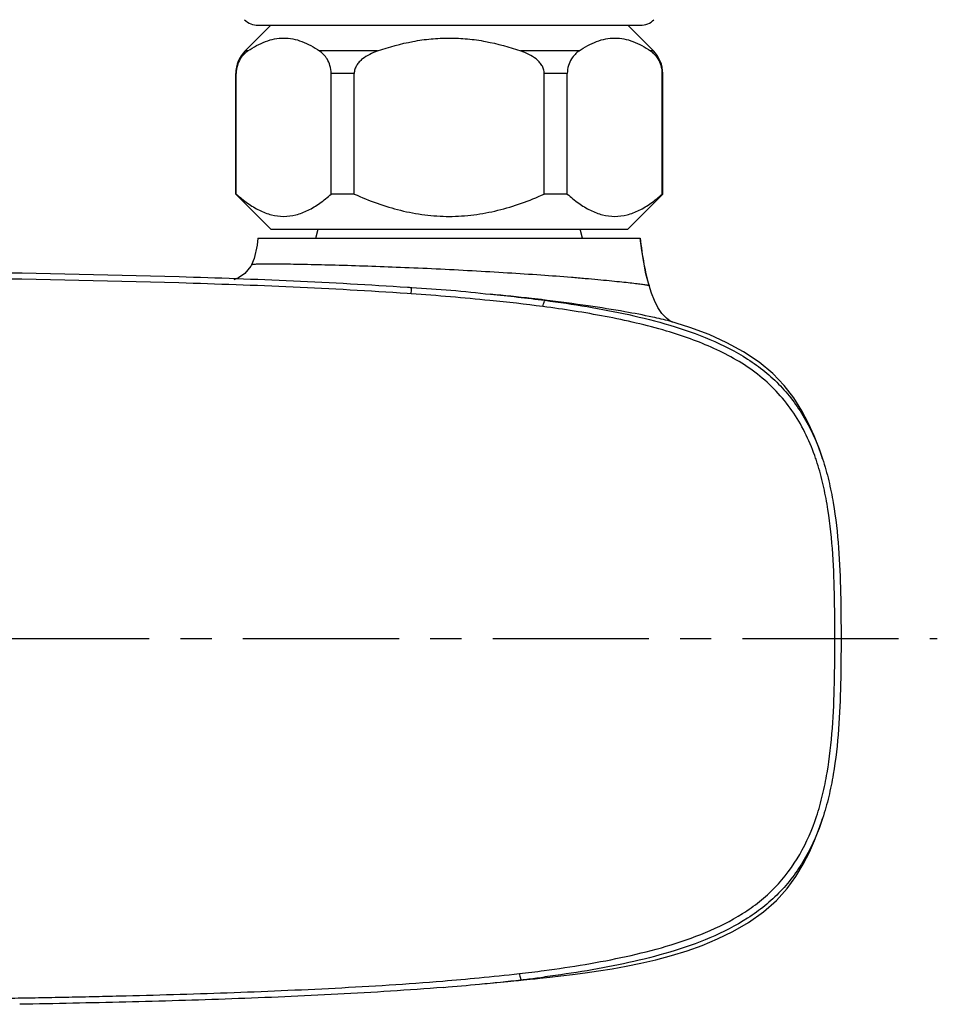
# Model space of a CAD drawing. Units: millimetres. Extents: x 0 to 594, y -41 to 420.
# Drawn here: x 226 to 298, y 110 to 188 of the extents above; entities that cross this region are included whole.
import ezdxf

# ---------------------------------------------------------------- set-up
doc = ezdxf.new("R2010")
doc.units = ezdxf.units.MM
doc.header["$LTSCALE"] = 32.67
doc.linetypes.add('CENTER', pattern=[0.6, 0.375, -0.075, 0.075, -0.075])
doc.layers.add('02__ASM_ALL_AXES', color=7, linetype='CONTINUOUS')
doc.layers.add('DEF_LAYER_ASSEM_MEMBER', color=7, linetype='CONTINUOUS')

msp = doc.modelspace()

# ---------------------------------------------------------------- linework, layer by layer
at = {"layer": '02__ASM_ALL_AXES', "color": 7, "linetype": 'CENTER'}
msp.add_line((185.1717, 139.1145), (298.4659, 139.1145), dxfattribs=at)
at = {"layer": 'DEF_LAYER_ASSEM_MEMBER', "color": 7, "linetype": 'Continuous'}
for p, q in [((246.17, 187.2564), (244.1522, 185.2387)), ((245.17, 187.2564), (275.17, 187.2564)), ((274.17, 187.2564), (276.1878, 185.2387)), ((243.42, 174.0064), (243.42, 183.4709)), ((243.4526, 174.0064), (243.4526, 183.4709)), ((250.9066, 174.0064), (250.9066, 183.4709)), ((252.716, 174.0064), (252.716, 183.4709)), ((267.624, 174.0064), (267.624, 183.4709)), ((269.4334, 174.0064), (269.4334, 183.4709)), ((276.8874, 174.0064), (276.8874, 183.4709)), ((276.92, 174.0064), (276.92, 183.4709)), ((243.4526, 174.0064), (243.42, 174.0064)), ((243.42, 174.0064), (246.17, 171.2564)), ((252.716, 174.0064), (250.9066, 174.0064)), ((269.4334, 174.0064), (267.624, 174.0064)), ((276.92, 174.0064), (274.17, 171.2564)), ((276.92, 174.0064), (276.8874, 174.0064)), ((246.17, 171.2564), (274.17, 171.2564)), ((249.704, 170.5564), (249.8915, 171.2564)), ((270.636, 170.5564), (270.4485, 171.2564)), ((245.1439, 170.5564), (275.1439, 170.5564)), ((244.634, 168.4066), (244.5961, 168.3378)), ((244.6628, 168.4627), (244.6337, 168.406)), ((244.634, 168.4066), (244.6337, 168.406)), ((244.6625, 168.4623), (244.6626, 168.4624)), ((244.6626, 168.4624), (244.6628, 168.4627)), ((256.8896, 166.6981), (256.9273, 166.6955)), ((257.1131, 166.683), (257.2251, 166.6757)), ((275.8487, 166.8341), (275.8488, 166.8338)), ((277.4815, 164.0292), (277.4762, 164.0307)), ((265.9824, 112.3234), (266.5206, 112.3756)), ((266.5206, 112.3756), (266.9184, 112.4153)), ((266.9127, 112.4134), (267.2745, 112.4504)), ((267.2745, 112.4504), (268.0644, 112.5347))]:
    msp.add_line(p, q, dxfattribs=at)
at = {"layer": 'DEF_LAYER_ASSEM_MEMBER', "color": 9, "linetype": 'Continuous'}
for p, q in [((244.3703, 185.2387), (244.1522, 185.2387)), ((254.5514, 185.2387), (249.9889, 185.2387)), ((270.3511, 185.2387), (265.7886, 185.2387)), ((276.1878, 185.2387), (275.9697, 185.2387)), ((243.4526, 183.4709), (243.42, 183.4709)), ((252.716, 183.4709), (250.9066, 183.4709)), ((269.4334, 183.4709), (267.624, 183.4709)), ((276.92, 183.4709), (276.8874, 183.4709)), ((257.1846, 166.1783), (256.8681, 166.2004))]:
    msp.add_line(p, q, dxfattribs=at)
at = {"layer": 'DEF_LAYER_ASSEM_MEMBER', "color": 7, "linetype": 'Continuous'}
for points in [[(245.1439, 170.5564), (245.0894, 169.9938), (244.8604, 168.9504), (244.6626, 168.4624)], [(275.8487, 166.8342), (275.6071, 167.7598), (275.2715, 169.5837), (275.1439, 170.5564)], [(244.5961, 168.3378), (244.1407, 167.7765), (243.6267, 167.4282), (243.2622, 167.285)], [(277.2067, 164.2629), (276.8589, 164.6273), (276.5399, 165.1038), (276.2717, 165.643), (276.0399, 166.2386), (275.8487, 166.8341)], [(277.6443, 163.9807), (277.6651, 163.9736), (277.6245, 163.9906), (277.4832, 164.0642), (277.2067, 164.2629)], [(289.4667, 153.221), (289.3763, 153.4924), (289.1372, 154.1695), (288.7959, 155.0374), (288.3609, 156.0002), (287.8345, 156.9995), (287.2073, 158.0061), (286.4585, 158.9945), (285.5619, 159.9351), (284.4843, 160.8145), (283.2698, 161.6164), (281.9604, 162.3339), (280.5576, 162.9745), (279.0471, 163.5455), (277.4815, 164.0292)], [(268.0644, 112.5347), (268.9255, 112.6327), (269.8502, 112.7464), (270.8337, 112.878), (271.8694, 113.0302), (272.947, 113.2053), (274.0559, 113.4059), (275.204, 113.6388), (276.3923, 113.9118), (277.6153, 114.2339), (278.8292, 114.6065), (280.0238, 115.036), (281.219, 115.5382), (282.4304, 116.134), (283.651, 116.8441), (284.8227, 117.6649), (285.8402, 118.5569), (286.6752, 119.4948), (287.3628, 120.4514), (287.9391, 121.4111), (288.4257, 122.3591), (288.8302, 123.2697), (289.1509, 124.0921), (289.3796, 124.7421), (289.4674, 125.0056)], [(262.555, 111.9963), (262.7336, 112.0135), (263.1472, 112.0531), (263.629, 112.099), (264.1955, 112.1529), (264.7535, 112.2061), (265.2385, 112.2525), (265.527, 112.2802), (265.6149, 112.2885), (265.9824, 112.3234)]]:
    msp.add_lwpolyline(points, dxfattribs=at)
for centre, radius, start, end in [((245.17, 188.7564), 1.5, 225, 270), ((275.17, 188.7564), 1.5, 270, 315), ((245.92, 183.4709), 2.5, 135.000007, 180), ((274.42, 183.4709), 2.5, 0, 44.999993), ((262.9831, 254.8856), 88.3978, 266.071785, 266.192511), ((242.0248, 326.5684), 215.552, 275.465412, 276.334008), ((244.4998, 297.9681), 186.8461, 274.671599, 275.545228)]:
    msp.add_arc(centre, radius, start, end, dxfattribs=at)
at = {"layer": 'DEF_LAYER_ASSEM_MEMBER', "color": 9, "linetype": 'Continuous'}
for centre, radius, start, end in [((244.0089, -24.4524), 191.0854, 84.190731, 86.046218), ((271.7752, 147.351), 18.1397, 18.472022, 19.757356), ((254.9997, 208.1732), 95.9448, 276.385108, 277.554089), ((245.0408, 290.9587), 179.3173, 274.680023, 275.590513), ((242.1152, 323.5888), 212.0774, 275.518364, 276.376792), ((254.0904, 217.1697), 105.49, 276.376002, 276.706677), ((255.0817, 208.7425), 97.0047, 276.706504, 277.078927), ((255.7627, 203.226), 91.4463, 277.081479, 277.489702)]:
    msp.add_arc(centre, radius, start, end, dxfattribs=at)
at = {"layer": 'DEF_LAYER_ASSEM_MEMBER', "color": 7, "linetype": 'Continuous'}
for points, knots in [([(244.3703, 185.2387), (244.5905, 185.3931), (245.0356, 185.6745), (245.7365, 186.0024), (246.4531, 186.209), (247.1796, 186.2798), (247.9061, 186.209), (248.6227, 186.0024), (249.3236, 185.6745), (249.7687, 185.3931), (249.9889, 185.2387)], [0, 0, 0, 0, 0.1330072, 0.2598059, 0.381411, 0.5, 0.618589, 0.7401941, 0.8669928, 1, 1, 1, 1]), ([(254.5514, 185.2387), (255.4528, 185.5549), (256.841, 185.9407), (258.7354, 186.2104), (260.17, 186.2794), (261.6046, 186.2104), (263.499, 185.9407), (264.8871, 185.5549), (265.7886, 185.2387)], [0, 0, 0, 0, 0.2499129, 0.3749563, 0.5, 0.6250437, 0.7500872, 1, 1, 1, 1]), ([(270.3511, 185.2387), (270.5712, 185.3931), (271.0164, 185.6745), (271.7173, 186.0024), (272.4338, 186.209), (273.1604, 186.2798), (273.8869, 186.209), (274.6035, 186.0024), (275.3044, 185.6745), (275.7495, 185.3931), (275.9697, 185.2387)], [0, 0, 0, 0, 0.1330072, 0.2598059, 0.381411, 0.5, 0.618589, 0.7401941, 0.8669928, 1, 1, 1, 1]), ([(244.3703, 185.2387), (244.259, 185.1606), (244.0358, 184.973), (243.7412, 184.5986), (243.5114, 184.0892), (243.4526, 183.6872), (243.4526, 183.4709)], [0, 0, 0, 0, 0.1973314, 0.4205508, 0.6860053, 1, 1, 1, 1]), ([(250.9066, 183.4709), (250.9066, 183.6872), (250.8479, 184.0892), (250.6181, 184.5986), (250.3234, 184.973), (250.1002, 185.1606), (249.9889, 185.2387)], [0, 0, 0, 0, 0.3139947, 0.5794492, 0.8026686, 1, 1, 1, 1]), ([(254.5514, 185.2387), (254.3387, 185.1641), (253.9211, 184.9918), (253.4372, 184.6946), (253.104, 184.3888), (252.8956, 184.1196), (252.7513, 183.8101), (252.716, 183.5835), (252.716, 183.4709)], [0, 0, 0, 0, 0.2500264, 0.4998675, 0.6249558, 0.7500553, 0.8750868, 1, 1, 1, 1]), ([(267.624, 183.4709), (267.624, 183.5835), (267.5887, 183.8101), (267.4444, 184.1196), (267.236, 184.3888), (266.9028, 184.6946), (266.4189, 184.9918), (266.0013, 185.1641), (265.7886, 185.2387)], [0, 0, 0, 0, 0.1249132, 0.2499447, 0.3750442, 0.5001325, 0.7499736, 1, 1, 1, 1]), ([(270.3511, 185.2387), (270.2398, 185.1606), (270.0166, 184.973), (269.7219, 184.5986), (269.4921, 184.0892), (269.4334, 183.6872), (269.4334, 183.4709)], [0, 0, 0, 0, 0.1973314, 0.4205508, 0.6860053, 1, 1, 1, 1]), ([(276.8874, 183.4709), (276.8874, 183.6872), (276.8286, 184.0892), (276.5988, 184.5986), (276.3042, 184.973), (276.081, 185.1606), (275.9697, 185.2387)], [0, 0, 0, 0, 0.3139947, 0.5794492, 0.8026686, 1, 1, 1, 1]), ([(243.4526, 174.0064), (243.738, 173.7524), (244.3145, 173.284), (245.2363, 172.7163), (246.1938, 172.3446), (247.1796, 172.2133), (248.1655, 172.3446), (249.123, 172.7163), (250.0447, 173.284), (250.6212, 173.7524), (250.9066, 174.0064)], [0, 0, 0, 0, 0.136301, 0.2643965, 0.384706, 0.5, 0.6152941, 0.7356035, 0.863699, 1, 1, 1, 1]), ([(252.716, 174.0064), (253.3031, 173.7452), (254.4963, 173.2636), (256.3433, 172.7013), (258.2412, 172.34), (260.17, 172.2147), (262.0988, 172.34), (263.9967, 172.7013), (265.8437, 173.2636), (267.0369, 173.7452), (267.624, 174.0064)], [0, 0, 0, 0, 0.1250129, 0.2500176, 0.375013, 0.5, 0.6249871, 0.7499824, 0.8749871, 1, 1, 1, 1]), ([(269.4334, 174.0064), (269.7188, 173.7524), (270.2953, 173.284), (271.217, 172.7163), (272.1745, 172.3446), (273.1604, 172.2133), (274.1462, 172.3446), (275.1037, 172.7163), (276.0255, 173.284), (276.602, 173.7524), (276.8874, 174.0064)], [0, 0, 0, 0, 0.136301, 0.2643965, 0.384706, 0.5, 0.6152941, 0.7356035, 0.863699, 1, 1, 1, 1]), ([(275.1439, 170.5564), (275.2239, 169.8719), (275.4042, 168.6194), (275.685, 167.3838), (275.8488, 166.8322)], [0, 0, 0, 0, 0.5450097, 1, 1, 1, 1]), ([(185.1726, 168.0874), (191.1511, 168.0874), (203.108, 168.0707), (221.0434, 167.9353), (238.9751, 167.5933), (250.9255, 167.1077), (256.8896, 166.6981)], [0, 0, 0, 0, 0.2500038, 0.5000082, 0.7500112, 1, 1, 1, 1]), ([(257.2251, 166.6757), (258.2519, 166.6099), (260.3151, 166.4981), (262.3669, 166.254), (263.3983, 166.1502)], [0, 0, 0, 0, 0.4981371, 1, 1, 1, 1]), ([(267.6547, 165.6888), (267.3118, 165.7307), (265.8944, 165.8976), (264.4746, 166.043), (263.3983, 166.1501)], [0, 0, 0, 0, 0.2420578, 1, 1, 1, 1]), ([(267.6833, 165.669), (269.887, 165.3774), (273.1847, 164.8479), (277.4996, 163.7628), (280.6535, 162.6671), (283.1431, 161.403), (284.953, 160.1062), (286.5867, 158.5947), (288.2461, 156.3332), (289.1203, 154.2755), (289.4667, 153.221)], [0, 0, 0, 0, 0.2501514, 0.3752343, 0.5002829, 0.6252476, 0.6877759, 0.7502927, 0.8750972, 1, 1, 1, 1]), ([(289.4667, 153.221), (289.6518, 152.6575), (289.9645, 151.5112), (290.4329, 149.184), (290.8859, 145.0488), (290.9277, 139.1131), (290.8859, 133.1774), (290.4332, 129.0424), (289.9651, 126.7153), (289.6525, 125.5691), (289.4674, 125.0056)], [0, 0, 0, 0, 0.0625002, 0.1250088, 0.2500001, 0.5000142, 0.7500141, 0.8749994, 0.9375012, 1, 1, 1, 1]), ([(289.4674, 125.0056), (289.121, 123.9511), (288.2468, 121.8932), (286.5873, 119.6316), (284.9533, 118.1205), (283.1435, 116.8235), (280.6535, 115.5599), (277.4995, 114.4644), (273.1842, 113.3804), (269.8865, 112.8497), (267.6825, 112.5599)], [0, 0, 0, 0, 0.1249032, 0.2497089, 0.3122256, 0.3747508, 0.499717, 0.6247631, 0.74985, 1, 1, 1, 1]), ([(259.7174, 111.7427), (256.9527, 111.5185), (251.4149, 111.1727), (243.1009, 110.8191), (234.7829, 110.5706), (229.2362, 110.4628), (226.4629, 110.4106)], [0, 0, 0, 0, 0.2499948, 0.4999986, 0.7499984, 1, 1, 1, 1])]:
    msp.add_open_spline(points, degree=3, knots=knots, dxfattribs=at)
at = {"layer": 'DEF_LAYER_ASSEM_MEMBER', "color": 9, "linetype": 'Continuous'}
for points, knots in [([(244.6628, 168.4627), (244.6686, 168.4733), (244.7089, 168.4855), (244.7797, 168.5002), (244.8978, 168.5124), (244.9885, 168.5183), (245.0412, 168.521)], [0, 0, 0, 0, 0.0934918, 0.288445, 0.5904783, 1, 1, 1, 1]), ([(245.0412, 168.521), (245.3333, 168.5356), (246.0775, 168.5397), (247.416, 168.5301), (249.1807, 168.4968), (252.2025, 168.4214), (255.5622, 168.3068), (259.1474, 168.1524), (261.949, 168.0048), (264.6923, 167.8417), (267.2882, 167.6766), (269.3191, 167.5218), (270.807, 167.3976), (271.799, 167.309), (272.6962, 167.2234), (273.4914, 167.1426), (274.1779, 167.0685), (274.7501, 167.0031), (275.1532, 166.9544), (275.4143, 166.9199), (275.564, 166.8987), (275.6801, 166.8797), (275.7681, 166.8643), (275.8161, 166.8498), (275.8465, 166.8416), (275.8487, 166.8342)], [0, 0, 0, 0, 0.0284215, 0.0722758, 0.1300861, 0.1999115, 0.3659905, 0.4567203, 0.5485961, 0.6385903, 0.7237597, 0.8013393, 0.8364962, 0.8688418, 0.8981125, 0.9240713, 0.9465008, 0.9652114, 0.9800313, 0.98594, 0.9908264, 0.9946769, 0.9974843, 0.9992478, 1, 1, 1, 1]), ([(256.8681, 166.2004), (253.8869, 166.407), (247.9181, 166.728), (235.9721, 167.1559), (221.032, 167.4363), (203.1021, 167.5714), (191.1485, 167.5874), (185.1717, 167.5874)], [0, 0, 0, 0, 0.1249974, 0.2499994, 0.4999968, 0.7499983, 1, 1, 1, 1]), ([(257.1846, 166.1783), (257.1892, 166.2445), (257.2007, 166.4105), (257.2186, 166.576), (257.225, 166.6757)], [0, 0, 0, 0, 0.399494, 1, 1, 1, 1]), ([(267.5226, 165.1799), (267.5316, 165.2475), (267.5563, 165.3679), (267.6035, 165.5033), (267.6392, 165.5863), (267.661, 165.6275), (267.6725, 165.6542), (267.6821, 165.6654), (267.6826, 165.6691)], [0, 0, 0, 0, 0.3956128, 0.7093837, 0.829133, 0.9198668, 0.9780656, 1, 1, 1, 1]), ([(277.4768, 164.0306), (277.0295, 164.1552), (275.8562, 164.4148), (273.7259, 164.8253), (270.902, 165.2696), (268.7988, 165.5489), (267.6547, 165.6888)], [0, 0, 0, 0, 0.1397567, 0.3614189, 0.6530666, 1, 1, 1, 1]), ([(277.2203, 163.2534), (275.6395, 163.7222), (272.4177, 164.4576), (269.1575, 164.9628), (267.5226, 165.1799)], [0, 0, 0, 0, 0.4999317, 1, 1, 1, 1]), ([(288.8471, 153.4829), (288.6238, 154.1045), (288.1122, 155.3262), (287.1017, 157.0376), (285.8511, 158.5832), (284.3761, 159.9173), (282.7196, 161.0146), (280.3629, 162.216), (278.4864, 162.8779), (277.2203, 163.2534)], [0, 0, 0, 0, 0.1250248, 0.2500147, 0.3749895, 0.4999603, 0.624965, 0.7500063, 1, 1, 1, 1]), ([(288.9901, 125.1555), (289.1753, 125.713), (289.4877, 126.8476), (289.9527, 129.1526), (290.3995, 133.2487), (290.4374, 139.128), (290.3985, 145.0073), (289.9481, 149.1029), (289.4804, 151.4071), (289.1664, 152.5413), (288.9803, 153.0985)], [0, 0, 0, 0, 0.0625004, 0.1250051, 0.2499995, 0.5000171, 0.7500166, 0.8750016, 0.9375057, 1, 1, 1, 1]), ([(267.6128, 113.0611), (269.7682, 113.3482), (272.9933, 113.8696), (277.2156, 114.9242), (280.305, 115.9828), (282.7499, 117.1993), (284.5317, 118.4517), (286.1423, 119.9163), (287.7844, 122.1152), (288.6477, 124.1252), (288.9901, 125.1555)], [0, 0, 0, 0, 0.2501528, 0.3752387, 0.5002909, 0.6252604, 0.6877854, 0.7503007, 0.8751028, 1, 1, 1, 1]), ([(225.8158, 110.8926), (226.1686, 110.9045), (226.8745, 110.9154), (228.2862, 110.9413), (230.0509, 110.9751), (232.1684, 111.0201), (234.9916, 111.086), (238.5203, 111.1804), (244.1652, 111.3623), (251.2189, 111.6601), (256.8568, 112.0104), (259.6715, 112.2393)], [0, 0, 0, 0, 0.03125, 0.062499, 0.125002, 0.1875016, 0.2500005, 0.3750029, 0.500005, 0.7500002, 1, 1, 1, 1]), ([(265.6698, 112.8236), (265.678, 112.7513), (265.6991, 112.627), (265.7379, 112.4869), (265.7707, 112.407), (265.7857, 112.3649), (265.804, 112.344), (265.8054, 112.3323)], [0, 0, 0, 0, 0.4257697, 0.7369476, 0.8489701, 0.9309313, 1, 1, 1, 1]), ([(267.6825, 112.5602), (267.6389, 112.5252), (267.5167, 112.4881), (267.2606, 112.453), (267.056, 112.4292), (266.9182, 112.4152)], [0, 0, 0, 0, 0.2141907, 0.4691334, 1, 1, 1, 1])]:
    msp.add_open_spline(points, degree=3, knots=knots, dxfattribs=at)
for points in [[(267.5226, 165.1799), (266.1351, 165.364), (264.7427, 165.5114), (263.35, 165.6517)], [(267.6916, 165.6679), (267.677, 165.6755), (267.6623, 165.6828), (267.6474, 165.6895)]]:
    msp.add_open_spline(points, degree=3, dxfattribs=at)
at = {"layer": 'DEF_LAYER_ASSEM_MEMBER', "color": 7, "linetype": 'Continuous'}
msp.add_open_spline([(263.3982, 166.1502), (264.8283, 166.0062), (266.2584, 165.8577), (267.6833, 165.6691)], degree=3, dxfattribs=at)

doc.saveas('drawing.dxf')
